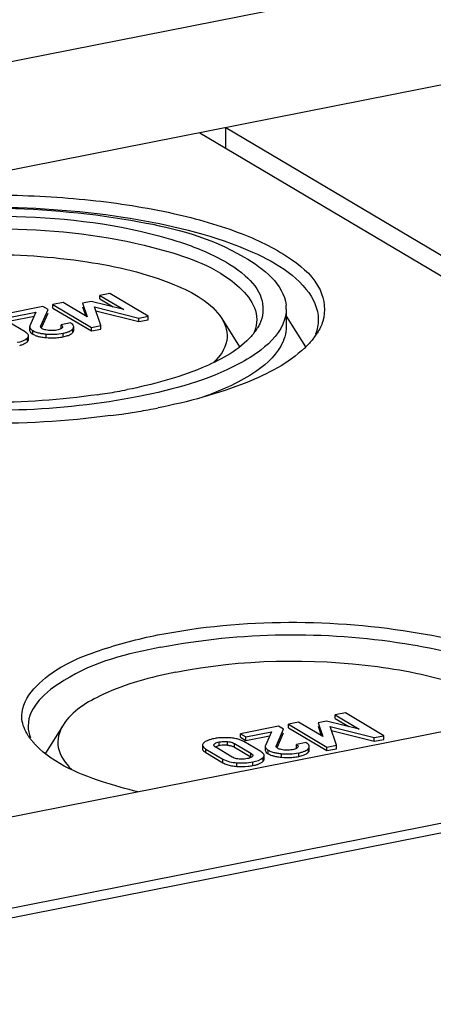
# Model space of a CAD drawing. Units: millimetres. Extents: x 0 to 1189, y 0 to 841.
# Drawn here: x 32 to 34, y 125 to 129 of the extents above; entities that cross this region are included whole.
import ezdxf

# ---------------------------------------------------------------- set-up
doc = ezdxf.new("R2010")
doc.units = ezdxf.units.MM
doc.header["$LTSCALE"] = 65.395
doc.layers.add('DECKEL-T-570DXF_CONTINUOUS_LINE', color=7, linetype='CONTINUOUS')
doc.layers.add('KASTEN-AKI-1DXF_CONTINUOUS_LINE', color=7, linetype='CONTINUOUS')

msp = doc.modelspace()

# ---------------------------------------------------------------- linework, layer by layer
at = {"layer": 'DECKEL-T-570DXF_CONTINUOUS_LINE', "color": 7, "linetype": 'CONTINUOUS'}
msp.add_line((51.77515, 128.93353), (26.83326, 124.00837), dxfattribs=at)
at = {"layer": 'KASTEN-AKI-1DXF_CONTINUOUS_LINE', "color": 7, "linetype": 'CONTINUOUS'}
for p, q in [((34.17821, 128.79591), (32.05114, 128.37589)), ((29.29491, 124.53396), (49.2135, 128.46719)), ((34.3011, 128.3981), (32.04781, 127.95315)), ((32.87132, 128.11577), (34.68807, 127.03953)), ((32.97263, 128.05575), (32.97263, 128.13577)), ((32.97264, 128.13577), (34.74781, 127.08417)), ((32.52048, 127.49009), (32.4811, 127.48231)), ((32.4811, 127.46822), (32.4811, 127.48231)), ((32.4811, 127.48231), (32.57462, 127.42691)), ((32.4811, 127.46822), (32.53347, 127.43719)), ((32.67037, 127.40129), (32.52048, 127.49009)), ((32.2596, 127.43858), (32.11152, 127.40934)), ((32.25155, 127.36312), (32.27977, 127.42663)), ((32.27977, 127.42663), (32.2596, 127.43858)), ((32.33801, 127.45406), (32.29863, 127.44628)), ((32.29863, 127.43219), (32.29863, 127.44628)), ((32.29863, 127.44628), (32.44852, 127.35748)), ((32.29863, 127.43219), (32.44852, 127.34339)), ((32.43224, 127.3988), (32.33801, 127.45406)), ((32.44726, 127.45873), (32.41447, 127.45226)), ((32.41447, 127.45226), (32.43224, 127.3988)), ((32.41447, 127.43816), (32.42642, 127.40221)), ((32.57462, 127.42691), (32.44726, 127.45873)), ((32.48577, 127.36484), (32.46091, 127.43713)), ((32.46091, 127.43713), (32.63313, 127.39394)), ((33.20865, 127.42884), (33.20865, 127.35978)), ((32.13292, 127.39666), (32.232, 127.41622)), ((32.13292, 127.38256), (32.22519, 127.40078)), ((32.232, 127.41622), (32.20892, 127.36388)), ((32.25551, 127.35794), (32.27977, 127.41254)), ((32.46621, 127.4217), (32.63313, 127.37984)), ((32.63313, 127.39394), (32.67037, 127.40129)), ((32.63313, 127.37984), (32.63313, 127.39394)), ((32.63313, 127.37984), (32.67037, 127.3872)), ((32.67037, 127.3872), (32.67037, 127.40129)), ((32.95764, 127.39157), (33.02644, 127.2821)), ((33.20865, 127.40158), (33.28408, 127.28154)), ((32.19032, 127.33957), (32.12417, 127.37876)), ((32.20793, 127.35959), (32.20793, 127.34549)), ((32.25971, 127.35101), (32.25702, 127.35242)), ((32.31414, 127.34687), (32.30837, 127.34591)), ((32.31906, 127.34799), (32.31414, 127.34687)), ((32.36763, 127.37458), (32.33038, 127.36723)), ((32.33038, 127.35313), (32.33038, 127.36723)), ((32.33552, 127.35732), (32.33429, 127.35549)), ((32.33604, 127.3596), (32.33552, 127.35732)), ((32.37969, 127.34573), (32.37969, 127.35983)), ((32.44852, 127.35748), (32.48577, 127.36484)), ((32.44852, 127.34339), (32.44852, 127.35748)), ((32.44852, 127.34339), (32.48577, 127.35074)), ((32.48577, 127.35074), (32.48577, 127.36484)), ((32.19673, 127.3352), (32.19305, 127.33787)), ((32.2037, 127.31011), (32.2037, 127.3242)), ((32.2152, 127.33416), (32.21975, 127.33113)), ((32.23356, 127.33899), (32.24157, 127.33658)), ((32.2866, 127.34517), (32.28115, 127.34572)), ((32.33849, 127.3206), (32.34789, 127.32275)), ((32.36285, 127.32793), (32.36855, 127.33096)), ((28.728, 124.77745), (35.74469, 126.163)), ((33.43917, 125.85482), (33.39979, 125.84704)), ((33.58906, 125.76602), (33.43917, 125.85482)), ((33.2567, 125.81879), (33.21732, 125.81101)), ((33.35093, 125.76353), (33.2567, 125.81879)), ((33.36595, 125.82346), (33.33316, 125.81698)), ((33.33316, 125.81698), (33.35093, 125.76353)), ((33.4933, 125.79164), (33.36595, 125.82346)), ((33.39979, 125.83295), (33.39979, 125.84704)), ((33.39979, 125.84704), (33.4933, 125.79164)), ((33.39979, 125.83295), (33.45216, 125.80192)), ((32.33814, 125.8076), (32.26917, 125.69784)), ((33.17829, 125.8033), (33.03021, 125.77406)), ((33.03021, 125.75997), (33.03021, 125.77406)), ((33.03021, 125.77406), (33.05161, 125.76139)), ((33.05161, 125.76139), (33.15069, 125.78095)), ((33.15069, 125.78095), (33.12761, 125.72861)), ((33.17024, 125.72785), (33.19846, 125.79136)), ((33.1742, 125.72267), (33.19846, 125.77726)), ((33.19846, 125.79136), (33.17829, 125.8033)), ((33.21732, 125.79692), (33.21732, 125.81101)), ((33.21732, 125.81101), (33.36721, 125.72221)), ((33.21732, 125.79692), (33.36721, 125.70812)), ((33.33316, 125.80289), (33.34511, 125.76694)), ((33.40445, 125.72957), (33.3796, 125.80186)), ((33.3796, 125.80186), (33.55182, 125.75867)), ((33.3849, 125.78643), (33.55182, 125.74457)), ((33.00685, 125.7354), (33.07053, 125.69768)), ((33.03021, 125.75997), (33.05161, 125.74729)), ((33.10901, 125.7043), (33.04286, 125.74349)), ((33.05161, 125.74729), (33.14388, 125.76551)), ((33.05161, 125.74729), (33.05161, 125.76139)), ((33.28632, 125.73931), (33.24907, 125.73196)), ((33.55182, 125.75867), (33.58906, 125.76602)), ((33.55182, 125.74457), (33.55182, 125.75867)), ((33.55182, 125.74457), (33.58906, 125.75192)), ((33.58906, 125.75192), (33.58906, 125.76602)), ((32.88199, 125.72973), (32.88199, 125.71563)), ((32.89531, 125.71435), (32.96147, 125.67516)), ((32.89531, 125.70026), (32.96147, 125.66107)), ((32.99747, 125.68325), (32.93379, 125.72098)), ((32.94234, 125.72656), (32.94738, 125.72768)), ((33.00685, 125.72131), (33.07053, 125.68358)), ((33.11542, 125.69993), (33.11174, 125.7026)), ((33.12662, 125.72431), (33.12662, 125.71022)), ((33.13389, 125.69889), (33.13844, 125.69585)), ((33.15225, 125.70372), (33.16026, 125.7013)), ((33.1784, 125.71574), (33.17571, 125.71715)), ((33.20529, 125.7099), (33.19984, 125.71045)), ((33.23283, 125.7116), (33.22706, 125.71064)), ((33.23775, 125.71272), (33.23283, 125.7116)), ((33.24907, 125.71786), (33.24907, 125.73196)), ((33.25421, 125.72205), (33.25298, 125.72021)), ((33.25473, 125.72433), (33.25421, 125.72205)), ((33.29838, 125.71046), (33.29838, 125.72456)), ((33.36721, 125.72221), (33.40445, 125.72957)), ((33.36721, 125.70812), (33.36721, 125.72221)), ((33.36721, 125.70812), (33.40445, 125.71547)), ((33.40445, 125.71547), (33.40445, 125.72957)), ((33.00151, 125.68114), (32.99747, 125.68325)), ((33.02986, 125.67489), (33.02452, 125.67528)), ((33.04575, 125.67524), (33.04043, 125.67486)), ((33.06239, 125.67811), (33.05695, 125.67687)), ((33.12239, 125.67483), (33.12239, 125.68893)), ((33.25718, 125.68533), (33.26658, 125.68748)), ((33.28154, 125.69266), (33.28724, 125.69569))]:
    msp.add_line(p, q, dxfattribs=at)
at = {"layer": 'KASTEN-AKI-1DXF_CONTINUOUS_LINE', "color": 9, "linetype": 'CONTINUOUS'}
for p, q in [((32.25155, 127.35692), (32.25155, 127.36312)), ((32.37672, 127.33807), (32.37672, 127.35216)), ((32.19976, 127.30215), (32.19976, 127.31625)), ((32.21975, 127.33113), (32.21975, 127.34522)), ((32.27184, 127.31744), (32.27184, 127.33153)), ((32.33849, 127.3206), (32.33849, 127.3347)), ((32.94738, 125.72768), (32.94738, 125.74178)), ((32.97992, 125.72942), (32.97992, 125.74351)), ((33.00685, 125.72131), (33.00685, 125.7354)), ((32.89531, 125.70026), (32.89531, 125.71435)), ((32.92697, 125.72678), (32.92697, 125.73304)), ((33.07053, 125.68358), (33.07053, 125.69768)), ((33.13844, 125.69585), (33.13844, 125.70995)), ((33.17024, 125.72165), (33.17024, 125.72785)), ((33.25718, 125.68533), (33.25718, 125.69943)), ((33.29541, 125.7028), (33.29541, 125.71689)), ((32.96147, 125.66107), (32.96147, 125.67516)), ((33.01599, 125.64664), (33.01599, 125.66074)), ((33.07845, 125.65004), (33.07845, 125.66413)), ((33.11845, 125.66688), (33.11845, 125.68097)), ((33.19053, 125.68217), (33.19053, 125.69626))]:
    msp.add_line(p, q, dxfattribs=at)
at = {"layer": 'KASTEN-AKI-1DXF_CONTINUOUS_LINE', "color": 7, "linetype": 'CONTINUOUS'}
for points in [[(32.25081, 127.36003), (32.25085, 127.36071), (32.25109, 127.36187), (32.25155, 127.36312)], [(32.25188, 127.35692), (32.25134, 127.35775), (32.25099, 127.35866), (32.25082, 127.35965), (32.25081, 127.36003)], [(32.25702, 127.35242), (32.25598, 127.35308), (32.255, 127.35378), (32.25411, 127.35452), (32.25329, 127.35529), (32.25255, 127.35609), (32.25188, 127.35692)], [(32.28115, 127.34572), (32.27564, 127.34656), (32.27076, 127.3475), (32.26655, 127.34856), (32.2629, 127.34973), (32.25971, 127.35101)], [(32.33429, 127.35549), (32.33237, 127.35369), (32.3299, 127.35205), (32.32691, 127.35057), (32.32333, 127.34923), (32.31906, 127.34799)], [(32.33038, 127.36723), (32.33305, 127.36509), (32.33487, 127.36303), (32.33584, 127.36108), (32.33604, 127.3596)], [(32.29736, 127.34494), (32.29202, 127.34491), (32.2866, 127.34517)], [(32.30837, 127.34591), (32.30276, 127.34526), (32.29736, 127.34494)], [(32.92697, 125.73304), (32.92863, 125.73478), (32.93095, 125.7364), (32.93387, 125.73789), (32.93752, 125.73927), (32.94204, 125.74057), (32.94738, 125.74178)], [(32.94738, 125.74178), (32.95326, 125.74278), (32.95893, 125.74349), (32.96435, 125.74389), (32.96961, 125.74402), (32.97481, 125.74389), (32.97992, 125.74351)], [(32.97992, 125.74351), (32.98481, 125.74291), (32.98953, 125.74202), (32.9941, 125.74086), (32.9985, 125.73939), (33.00275, 125.73757), (33.00685, 125.7354)], [(32.92583, 125.72991), (32.92602, 125.73128), (32.92697, 125.73304)], [(32.93379, 125.72098), (32.93039, 125.72327), (32.92793, 125.72545), (32.92646, 125.72749), (32.92587, 125.72943), (32.92583, 125.72991)], [(33.07053, 125.69768), (33.07389, 125.69543), (33.07633, 125.69329), (33.07781, 125.69128), (33.07845, 125.68936), (33.0785, 125.68876)], [(33.1695, 125.72476), (33.16954, 125.72544), (33.16978, 125.7266), (33.17024, 125.72785)], [(33.17057, 125.72165), (33.17003, 125.72248), (33.16968, 125.72339), (33.16951, 125.72437), (33.1695, 125.72476)], [(33.17571, 125.71715), (33.17466, 125.71781), (33.17369, 125.71851), (33.1728, 125.71925), (33.17198, 125.72002), (33.17124, 125.72082), (33.17057, 125.72165)], [(33.19984, 125.71045), (33.19433, 125.71129), (33.18945, 125.71223), (33.18524, 125.71328), (33.18159, 125.71445), (33.1784, 125.71574)], [(33.21605, 125.70966), (33.21071, 125.70964), (33.20529, 125.7099)], [(33.22706, 125.71064), (33.22145, 125.70999), (33.21605, 125.70966)], [(33.25298, 125.72021), (33.25106, 125.71842), (33.24859, 125.71678), (33.2456, 125.7153), (33.24201, 125.71395), (33.23775, 125.71272)], [(33.24907, 125.73196), (33.25174, 125.72981), (33.25356, 125.72776), (33.25453, 125.72581), (33.25473, 125.72433)], [(33.02452, 125.67528), (33.01949, 125.6759), (33.01468, 125.67679), (33.0101, 125.67792), (33.00572, 125.67936), (33.00151, 125.68114)], [(33.04043, 125.67486), (33.03517, 125.67475), (33.02986, 125.67489)], [(33.05695, 125.67687), (33.05127, 125.67591), (33.04575, 125.67524)], [(33.07743, 125.68571), (33.07586, 125.68399), (33.07359, 125.68237), (33.07067, 125.68086), (33.06697, 125.67944), (33.06239, 125.67811)], [(33.0785, 125.68876), (33.07833, 125.6875), (33.07743, 125.68571)]]:
    msp.add_lwpolyline(points, dxfattribs=at)
for centre, radius, start, end in [((33.07315, 127.42879), 0.13548, 359.99294, 6.40869), ((32.35821, 127.36635), 0.02332, 316.56696, 322.54999), ((32.91937, 127.46332), 0.20756, 322.32109, 327.77517), ((32.1563, 127.28202), 0.06686, 56.66064, 59.41389), ((32.29439, 127.55989), 0.2435, 262.07314, 264.68703), ((32.29454, 127.55597), 0.23961, 264.56525, 272.7235), ((32.29503, 127.54183), 0.22546, 272.7697, 278.32591), ((32.29548, 127.53841), 0.22201, 278.33715, 281.16935), ((33.11751, 127.46894), 0.25063, 323.32758, 327.80073), ((33.02591, 127.54776), 0.37164, 313.20818, 315.66767), ((32.12114, 129.51878), 2.44903, 278.26684, 279.15785), ((32.15307, 129.32496), 2.2526, 279.14069, 281.14935), ((32.18051, 129.72173), 2.72952, 279.53699, 281.15641), ((32.11689, 130.11825), 3.13114, 277.46825, 278.26777), ((32.14006, 129.96051), 2.97171, 278.26289, 279.54335), ((32.40373, 125.90048), 0.24209, 218.93594, 220.26621), ((32.95904, 125.58595), 0.17171, 101.09892, 104.22112), ((32.96592, 125.55195), 0.2064, 98.37973, 101.15803), ((32.96767, 125.54009), 0.21839, 95.73355, 98.37925), ((32.96967, 125.47004), 0.28855, 86.25283, 88.51728), ((32.97635, 125.56911), 0.18926, 83.19137, 86.31015), ((32.97981, 125.59798), 0.16018, 79.6642, 83.19689), ((32.9843, 125.62254), 0.13522, 75.68501, 79.66939), ((32.97067, 125.61016), 0.11981, 95.90972, 101.21078), ((32.96987, 125.61738), 0.11255, 93.06964, 95.87962), ((32.96961, 125.62279), 0.10713, 87.3043, 93.08965), ((32.96975, 125.6265), 0.10342, 84.35772, 87.28298), ((32.98093, 125.67752), 0.05088, 59.37815, 64.00699), ((33.07499, 125.64674), 0.06686, 56.66064, 59.41389), ((33.2769, 125.73107), 0.02332, 316.56696, 322.54999), ((33.21308, 125.92462), 0.2435, 262.07314, 264.68703), ((33.21322, 125.9207), 0.23961, 264.56525, 272.7235), ((33.21372, 125.90656), 0.22546, 272.7697, 278.32591), ((33.21417, 125.90314), 0.22201, 278.33715, 281.16935), ((33.02477, 125.80901), 0.16254, 259.44252, 263.07328), ((33.02881, 125.84214), 0.19592, 263.06719, 266.24737), ((33.03775, 125.86029), 0.21417, 275.69992, 278.36045), ((33.03994, 125.84533), 0.19905, 278.36026, 281.15347), ((33.04578, 125.81663), 0.16976, 281.09566, 284.29974)]:
    msp.add_arc(centre, radius, start, end, dxfattribs=at)
for points, knots in [([(31.40865, 127.8139), (31.63343, 127.85829), (31.98214, 127.88452), (32.43737, 127.85986), (32.75411, 127.81075), (33.02146, 127.73558), (33.21938, 127.63958), (33.34995, 127.52383), (33.36344, 127.42021), (33.35119, 127.38129)], [0, 0, 0, 0, 0.3198763, 0.4838616, 0.6359682, 0.7667102, 0.8693958, 0.9430418, 1, 1, 1, 1]), ([(31.48133, 127.77696), (31.83949, 127.83912), (32.37235, 127.84295), (32.97549, 127.70797), (33.22041, 127.58651), (33.2866, 127.50551)], [0, 0, 0, 0, 0.5836853, 0.8320421, 1, 1, 1, 1]), ([(31.52624, 127.77748), (31.8903, 127.84247), (32.42709, 127.83112), (32.98813, 127.69019), (33.19854, 127.52646), (33.20779, 127.44392)], [0, 0, 0, 0, 0.6199903, 0.8607524, 1, 1, 1, 1]), ([(31.52865, 127.74282), (31.7344, 127.78344), (32.14568, 127.80844), (32.55649, 127.7603), (32.74774, 127.70432)], [0, 0, 0, 0, 0.5127868, 1, 1, 1, 1]), ([(31.54115, 127.69472), (31.73312, 127.73263), (32.11974, 127.75825), (32.50589, 127.71697), (32.6887, 127.66899)], [0, 0, 0, 0, 0.5086757, 1, 1, 1, 1]), ([(32.74774, 127.70432), (32.80813, 127.68665), (32.91417, 127.64875), (33.04184, 127.57358), (33.12058, 127.48249), (33.12042, 127.40997), (33.10976, 127.38202)], [0, 0, 0, 0, 0.3542315, 0.6297795, 0.8315802, 1, 1, 1, 1]), ([(31.59888, 127.59784), (31.87129, 127.65163), (32.28008, 127.6558), (32.73308, 127.55323), (32.91729, 127.45578), (32.95766, 127.39151)], [0, 0, 0, 0, 0.5896444, 0.8388365, 1, 1, 1, 1]), ([(32.6887, 127.66899), (32.79286, 127.64166), (32.95282, 127.59591), (33.09364, 127.45132), (33.09365, 127.38816)], [0, 0, 0, 0, 0.6302943, 1, 1, 1, 1]), ([(33.20864, 127.42878), (33.20863, 127.41494), (33.19825, 127.35054), (33.14933, 127.29974), (33.10954, 127.26912)], [0, 0, 0, 0, 0.2160313, 1, 1, 1, 1]), ([(32.95766, 127.39151), (32.97321, 127.36676), (32.98999, 127.29939), (32.94989, 127.24443), (32.92658, 127.22164)], [0, 0, 0, 0, 0.4726787, 1, 1, 1, 1]), ([(32.20892, 127.36388), (32.2086, 127.36319), (32.20811, 127.36179), (32.20793, 127.3603), (32.20793, 127.35959)], [0, 0, 0, 0, 0.5142, 1, 1, 1, 1]), ([(32.20793, 127.35959), (32.20793, 127.35697), (32.21108, 127.35073), (32.21649, 127.34715), (32.21975, 127.34522)], [0, 0, 0, 0, 0.4084326, 1, 1, 1, 1]), ([(32.36255, 127.34189), (32.36505, 127.34303), (32.36955, 127.34541), (32.37354, 127.34862), (32.37514, 127.35031)], [0, 0, 0, 0, 0.5404472, 1, 1, 1, 1]), ([(32.37303, 127.37088), (32.37222, 127.37154), (32.37046, 127.37283), (32.36861, 127.374), (32.36763, 127.37458)], [0, 0, 0, 0, 0.4752731, 1, 1, 1, 1]), ([(32.37969, 127.35983), (32.37969, 127.36177), (32.37819, 127.36619), (32.37495, 127.36933), (32.37303, 127.37088)], [0, 0, 0, 0, 0.4396089, 1, 1, 1, 1]), ([(32.37672, 127.35216), (32.37762, 127.35334), (32.3791, 127.35574), (32.37969, 127.35853), (32.37969, 127.35983)], [0, 0, 0, 0, 0.5342465, 1, 1, 1, 1]), ([(33.20865, 127.35978), (33.20865, 127.3337), (33.18344, 127.25647), (33.06359, 127.15855), (32.95122, 127.10957), (32.88373, 127.08579)], [0, 0, 0, 0, 0.1754672, 0.5186723, 1, 1, 1, 1]), ([(33.10976, 127.38202), (33.10785, 127.377), (33.10338, 127.36695), (33.09794, 127.35739), (33.09496, 127.35264)], [0, 0, 0, 0, 0.4893723, 1, 1, 1, 1]), ([(32.47327, 127.0952), (32.18644, 127.05351), (31.76457, 127.05512), (31.2859, 127.16751), (31.09427, 127.2645), (31.0405, 127.32798)], [0, 0, 0, 0, 0.5860298, 0.8318009, 1, 1, 1, 1]), ([(32.2037, 127.3242), (32.2037, 127.3261), (32.20201, 127.33052), (32.19871, 127.33361), (32.19673, 127.3352)], [0, 0, 0, 0, 0.4277415, 1, 1, 1, 1]), ([(32.19976, 127.31625), (32.20093, 127.3174), (32.20288, 127.31979), (32.2037, 127.32282), (32.2037, 127.3242)], [0, 0, 0, 0, 0.5440401, 1, 1, 1, 1]), ([(32.19976, 127.30215), (32.20093, 127.30331), (32.20288, 127.30569), (32.2037, 127.30873), (32.2037, 127.31011)], [0, 0, 0, 0, 0.5440401, 1, 1, 1, 1]), ([(32.20793, 127.34549), (32.20793, 127.34349), (32.20963, 127.33889), (32.21313, 127.33575), (32.2152, 127.33416)], [0, 0, 0, 0, 0.4339644, 1, 1, 1, 1]), ([(32.21975, 127.34522), (32.22183, 127.34399), (32.22634, 127.34169), (32.23106, 127.33985), (32.23356, 127.33899)], [0, 0, 0, 0, 0.477464, 1, 1, 1, 1]), ([(32.21975, 127.33113), (32.22183, 127.32989), (32.22636, 127.32758), (32.2311, 127.32574), (32.2336, 127.32488)], [0, 0, 0, 0, 0.4774011, 1, 1, 1, 1]), ([(32.2336, 127.32488), (32.23525, 127.32432), (32.23866, 127.32324), (32.24212, 127.32233), (32.24391, 127.32189)], [0, 0, 0, 0, 0.4863322, 1, 1, 1, 1]), ([(32.24157, 127.33658), (32.24622, 127.33536), (32.25626, 127.3333), (32.26643, 127.33204), (32.27184, 127.33153)], [0, 0, 0, 0, 0.4691135, 1, 1, 1, 1]), ([(32.24391, 127.32189), (32.24659, 127.32124), (32.2522, 127.32005), (32.25787, 127.31913), (32.26081, 127.31872)], [0, 0, 0, 0, 0.4818167, 1, 1, 1, 1]), ([(32.33849, 127.3347), (32.34296, 127.33558), (32.35114, 127.33751), (32.35907, 127.34031), (32.36255, 127.34189)], [0, 0, 0, 0, 0.5439298, 1, 1, 1, 1]), ([(32.34789, 127.32275), (32.3506, 127.32346), (32.35567, 127.32497), (32.36059, 127.3269), (32.36285, 127.32793)], [0, 0, 0, 0, 0.5305983, 1, 1, 1, 1]), ([(32.36855, 127.33096), (32.36939, 127.33148), (32.37098, 127.33255), (32.37249, 127.33374), (32.37319, 127.33435)], [0, 0, 0, 0, 0.5157082, 1, 1, 1, 1]), ([(32.37319, 127.33435), (32.37385, 127.33492), (32.3751, 127.3361), (32.37622, 127.33741), (32.37672, 127.33807)], [0, 0, 0, 0, 0.5133651, 1, 1, 1, 1]), ([(32.37672, 127.33807), (32.37762, 127.33925), (32.3791, 127.34165), (32.37969, 127.34444), (32.37969, 127.34573)], [0, 0, 0, 0, 0.5342465, 1, 1, 1, 1]), ([(33.06409, 127.31404), (33.01356, 127.26228), (32.85496, 127.17906), (32.68779, 127.13445), (32.58865, 127.11487)], [0, 0, 0, 0, 0.4171783, 1, 1, 1, 1]), ([(33.08364, 127.33646), (33.08068, 127.33261), (33.07437, 127.32494), (33.06763, 127.31766), (33.06409, 127.31404)], [0, 0, 0, 0, 0.4896703, 1, 1, 1, 1]), ([(33.31853, 127.31926), (33.31454, 127.31388), (33.30594, 127.30317), (33.29665, 127.29307), (33.29174, 127.28805)], [0, 0, 0, 0, 0.4883211, 1, 1, 1, 1]), ([(32.52386, 127.01367), (32.17875, 126.96842), (31.67397, 126.97366), (31.10148, 127.11219), (30.8742, 127.22932), (30.80998, 127.30514)], [0, 0, 0, 0, 0.587818, 0.8321916, 1, 1, 1, 1]), ([(32.63365, 127.08822), (32.32634, 127.02753), (31.86128, 127.0158), (31.31422, 127.11613), (31.08104, 127.21016), (31.00067, 127.27468)], [0, 0, 0, 0, 0.5617257, 0.8151735, 1, 1, 1, 1]), ([(32.16902, 127.2874), (32.17299, 127.28842), (32.18027, 127.2906), (32.18725, 127.29364), (32.19032, 127.29532)], [0, 0, 0, 0, 0.5397221, 1, 1, 1, 1]), ([(32.19032, 127.29532), (32.19212, 127.2963), (32.19544, 127.29835), (32.19845, 127.30085), (32.19976, 127.30215)], [0, 0, 0, 0, 0.5265059, 1, 1, 1, 1]), ([(33.28035, 127.27688), (33.21662, 127.21697), (33.02671, 127.12015), (32.82636, 127.06703), (32.70865, 127.04379)], [0, 0, 0, 0, 0.4216195, 1, 1, 1, 1]), ([(33.10954, 127.26912), (33.08265, 127.24843), (32.93605, 127.15954), (32.76767, 127.11468), (32.63365, 127.08822)], [0, 0, 0, 0, 0.1989547, 1, 1, 1, 1]), ([(32.70714, 126.15885), (33.0407, 126.22471), (33.53898, 126.22166), (34.06583, 126.09391), (34.27336, 125.95474), (34.2932, 125.87607)], [0, 0, 0, 0, 0.6095665, 0.8545436, 1, 1, 1, 1]), ([(32.17801, 125.83028), (32.16903, 125.90648), (32.29713, 126.03008), (32.49112, 126.10647), (32.63032, 126.14368), (32.70714, 126.15885)], [0, 0, 0, 0, 0.3521001, 0.640693, 1, 1, 1, 1]), ([(32.71964, 126.11075), (33.03068, 126.17217), (33.49701, 126.17558), (34.00816, 126.05706), (34.21494, 125.9425), (34.25489, 125.86854)], [0, 0, 0, 0, 0.5941329, 0.8424716, 1, 1, 1, 1]), ([(32.71964, 126.11075), (32.58871, 126.0849), (32.39466, 126.04292), (32.20214, 125.87913), (32.20214, 125.80419)], [0, 0, 0, 0, 0.6403789, 1, 1, 1, 1]), ([(32.77738, 126.01387), (33.03493, 126.06473), (33.4231, 126.07218), (33.86903, 125.98158), (34.05483, 125.89763), (34.11033, 125.84008)], [0, 0, 0, 0, 0.5735163, 0.8253523, 1, 1, 1, 1]), ([(32.77738, 126.01387), (32.68034, 125.99471), (32.52367, 125.95241), (32.37286, 125.86285), (32.3381, 125.80753)], [0, 0, 0, 0, 0.6022331, 1, 1, 1, 1]), ([(32.3381, 125.80753), (32.32236, 125.78247), (32.30573, 125.71366), (32.34745, 125.6584), (32.37151, 125.63543)], [0, 0, 0, 0, 0.4708315, 1, 1, 1, 1]), ([(32.21542, 125.74834), (32.21274, 125.75166), (32.20764, 125.75833), (32.20295, 125.76529), (32.20076, 125.76877)], [0, 0, 0, 0, 0.5088518, 1, 1, 1, 1]), ([(32.63012, 125.54767), (32.58356, 125.55879), (32.43841, 125.60046), (32.28685, 125.6639), (32.219, 125.74401)], [0, 0, 0, 0, 0.313154, 1, 1, 1, 1]), ([(32.88598, 125.73772), (32.8848, 125.73657), (32.88283, 125.73417), (32.88199, 125.73112), (32.88199, 125.72973)], [0, 0, 0, 0, 0.5434552, 1, 1, 1, 1]), ([(32.89568, 125.74463), (32.89383, 125.74364), (32.89042, 125.74157), (32.88732, 125.73904), (32.88598, 125.73772)], [0, 0, 0, 0, 0.5267399, 1, 1, 1, 1]), ([(32.91685, 125.75241), (32.91292, 125.75141), (32.90569, 125.74925), (32.89874, 125.74627), (32.89568, 125.74463)], [0, 0, 0, 0, 0.5383249, 1, 1, 1, 1]), ([(32.97714, 125.75849), (32.97182, 125.75863), (32.96138, 125.7586), (32.95095, 125.75791), (32.94585, 125.75739)], [0, 0, 0, 0, 0.5089972, 1, 1, 1, 1]), ([(33.04286, 125.74349), (33.03913, 125.7457), (33.03095, 125.74964), (33.0223, 125.75238), (33.01773, 125.75355)], [0, 0, 0, 0, 0.4790798, 1, 1, 1, 1]), ([(33.29172, 125.73561), (33.29091, 125.73626), (33.28915, 125.73756), (33.2873, 125.73873), (33.28632, 125.73931)], [0, 0, 0, 0, 0.4752731, 1, 1, 1, 1]), ([(33.29838, 125.72456), (33.29838, 125.7265), (33.29688, 125.73092), (33.29364, 125.73405), (33.29172, 125.73561)], [0, 0, 0, 0, 0.4396089, 1, 1, 1, 1]), ([(32.88199, 125.72973), (32.88199, 125.72697), (32.88579, 125.72031), (32.89168, 125.71651), (32.89531, 125.71435)], [0, 0, 0, 0, 0.3946035, 1, 1, 1, 1]), ([(32.88199, 125.71563), (32.88199, 125.71366), (32.88381, 125.70907), (32.88729, 125.70591), (32.88938, 125.70426)], [0, 0, 0, 0, 0.425309, 1, 1, 1, 1]), ([(32.88938, 125.70426), (32.89027, 125.70356), (32.89221, 125.70217), (32.89423, 125.7009), (32.89531, 125.70026)], [0, 0, 0, 0, 0.4742596, 1, 1, 1, 1]), ([(32.93141, 125.72257), (32.93292, 125.72342), (32.93652, 125.72495), (32.94025, 125.72604), (32.94234, 125.72656)], [0, 0, 0, 0, 0.4470962, 1, 1, 1, 1]), ([(32.97992, 125.72942), (32.98416, 125.729), (32.99216, 125.72767), (32.99981, 125.72493), (33.00323, 125.72326)], [0, 0, 0, 0, 0.5278967, 1, 1, 1, 1]), ([(33.12239, 125.68893), (33.12239, 125.69083), (33.1207, 125.69525), (33.1174, 125.69833), (33.11542, 125.69993)], [0, 0, 0, 0, 0.4277415, 1, 1, 1, 1]), ([(33.12761, 125.72861), (33.12729, 125.72792), (33.1268, 125.72651), (33.12662, 125.72503), (33.12662, 125.72431)], [0, 0, 0, 0, 0.5142, 1, 1, 1, 1]), ([(33.12662, 125.72431), (33.12662, 125.7217), (33.12977, 125.71546), (33.13518, 125.71188), (33.13844, 125.70995)], [0, 0, 0, 0, 0.4084326, 1, 1, 1, 1]), ([(33.12662, 125.71022), (33.12662, 125.70822), (33.12832, 125.70362), (33.13182, 125.70047), (33.13389, 125.69889)], [0, 0, 0, 0, 0.4339644, 1, 1, 1, 1]), ([(33.13844, 125.70995), (33.14052, 125.70872), (33.14503, 125.70641), (33.14975, 125.70458), (33.15225, 125.70372)], [0, 0, 0, 0, 0.477464, 1, 1, 1, 1]), ([(33.16026, 125.7013), (33.16491, 125.70008), (33.17495, 125.69803), (33.18512, 125.69677), (33.19053, 125.69626)], [0, 0, 0, 0, 0.4691135, 1, 1, 1, 1]), ([(33.25718, 125.69943), (33.26165, 125.70031), (33.26983, 125.70223), (33.27776, 125.70504), (33.28124, 125.70662)], [0, 0, 0, 0, 0.5439298, 1, 1, 1, 1]), ([(33.28124, 125.70662), (33.28374, 125.70775), (33.28824, 125.71014), (33.29223, 125.71334), (33.29383, 125.71504)], [0, 0, 0, 0, 0.5404472, 1, 1, 1, 1]), ([(33.28724, 125.69569), (33.28808, 125.69621), (33.28967, 125.69728), (33.29118, 125.69847), (33.29188, 125.69907)], [0, 0, 0, 0, 0.5157082, 1, 1, 1, 1]), ([(33.29188, 125.69907), (33.29254, 125.69965), (33.29379, 125.70083), (33.29491, 125.70213), (33.29541, 125.7028)], [0, 0, 0, 0, 0.5133651, 1, 1, 1, 1]), ([(33.29541, 125.71689), (33.29631, 125.71807), (33.29779, 125.72047), (33.29838, 125.72326), (33.29838, 125.72456)], [0, 0, 0, 0, 0.5342465, 1, 1, 1, 1]), ([(33.29541, 125.7028), (33.29631, 125.70398), (33.29779, 125.70638), (33.29838, 125.70917), (33.29838, 125.71046)], [0, 0, 0, 0, 0.5342465, 1, 1, 1, 1]), ([(32.96147, 125.66107), (32.9663, 125.65821), (32.97723, 125.65331), (32.98881, 125.65038), (32.99499, 125.64922)], [0, 0, 0, 0, 0.4718291, 1, 1, 1, 1]), ([(33.08771, 125.65213), (33.09168, 125.65314), (33.09896, 125.65533), (33.10594, 125.65837), (33.10901, 125.66005)], [0, 0, 0, 0, 0.5397221, 1, 1, 1, 1]), ([(33.10901, 125.66005), (33.11081, 125.66103), (33.11413, 125.66308), (33.11714, 125.66558), (33.11845, 125.66688)], [0, 0, 0, 0, 0.5265059, 1, 1, 1, 1]), ([(33.11845, 125.68097), (33.11962, 125.68213), (33.12157, 125.68451), (33.12239, 125.68755), (33.12239, 125.68893)], [0, 0, 0, 0, 0.5440401, 1, 1, 1, 1]), ([(33.11845, 125.66688), (33.11962, 125.66804), (33.12157, 125.67042), (33.12239, 125.67346), (33.12239, 125.67483)], [0, 0, 0, 0, 0.5440401, 1, 1, 1, 1]), ([(33.13844, 125.69585), (33.14052, 125.69462), (33.14505, 125.69231), (33.14979, 125.69047), (33.15229, 125.68961)], [0, 0, 0, 0, 0.4774011, 1, 1, 1, 1]), ([(33.15229, 125.68961), (33.15394, 125.68904), (33.15735, 125.68797), (33.16081, 125.68705), (33.1626, 125.68662)], [0, 0, 0, 0, 0.4863322, 1, 1, 1, 1]), ([(33.1626, 125.68662), (33.16528, 125.68596), (33.17089, 125.68477), (33.17656, 125.68386), (33.1795, 125.68345)], [0, 0, 0, 0, 0.4818167, 1, 1, 1, 1]), ([(33.26658, 125.68748), (33.26929, 125.68819), (33.27436, 125.6897), (33.27928, 125.69162), (33.28154, 125.69266)], [0, 0, 0, 0, 0.5305983, 1, 1, 1, 1])]:
    msp.add_open_spline(points, degree=3, knots=knots, dxfattribs=at)
for points in [[(33.2866, 127.50551), (33.31327, 127.47288), (33.33364, 127.4303), (33.33365, 127.38816)], [(33.09365, 127.38816), (33.09365, 127.37247), (33.09041, 127.35659), (33.08478, 127.34195)], [(33.33365, 127.38816), (33.33365, 127.36884), (33.32966, 127.34927), (33.32272, 127.33124)], [(33.35119, 127.38129), (33.34611, 127.36516), (33.33859, 127.34971), (33.32959, 127.33539)], [(32.15976, 127.29941), (32.17395, 127.30221), (32.1895, 127.30605), (32.19976, 127.31625)], [(32.27184, 127.33153), (32.29398, 127.32946), (32.31667, 127.33039), (32.33849, 127.3347)], [(32.20076, 125.76877), (32.18914, 125.78728), (32.18057, 125.80857), (32.17801, 125.83028)], [(32.20214, 125.80419), (32.20214, 125.7885), (32.20538, 125.77262), (32.21101, 125.75798)], [(33.19053, 125.69626), (33.21267, 125.69418), (33.23536, 125.69512), (33.25718, 125.69943)], [(32.96147, 125.67516), (32.97764, 125.66558), (32.99723, 125.66199), (33.01599, 125.66074)], [(33.01599, 125.66074), (33.03679, 125.65936), (33.05799, 125.6601), (33.07845, 125.66413)], [(33.07845, 125.66413), (33.09264, 125.66694), (33.10819, 125.67078), (33.11845, 125.68097)], [(33.01599, 125.64664), (33.0303, 125.64569), (33.04475, 125.64575), (33.05902, 125.64718)]]:
    msp.add_open_spline(points, degree=3, dxfattribs=at)

doc.saveas('drawing.dxf')
